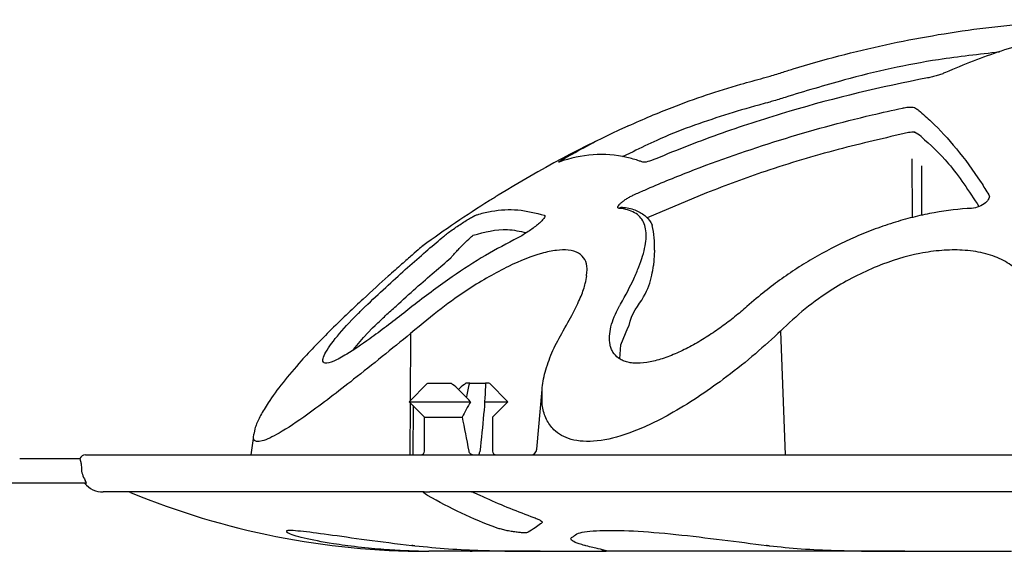
# Model space of a CAD drawing. Extents: x 6 to 1503, y 12 to 1060.
# Drawn here: x 404 to 484, y 231 to 274 of the extents above; entities that cross this region are included whole.
import ezdxf

# ---------------------------------------------------------------- set-up
doc = ezdxf.new("R2010")
doc.units = 0
doc.header["$LTSCALE"] = 5
doc.header["$MEASUREMENT"] = 0
doc.layers.add('DUENN-18', color=94, linetype='CONTINUOUS')
doc.layers.add('SICHTBAR', color=7, linetype='CONTINUOUS')

msp = doc.modelspace()

# ---------------------------------------------------------------- linework, layer by layer
at = {"layer": 'DUENN-18'}
for p, q in [((454.126, 263.529), (453.256, 263.112)), ((476.759, 258.207), (476.71, 262.944)), ((477.475, 262.377), (477.484, 258.361)), ((460.07, 260.208), (455.268, 258.196)), ((453.267, 259.029), (453.281, 259.027)), ((455.853, 255.577), (455.773, 254.318)), ((450.359, 253.488), (450.367, 253.586)), ((436.475, 251.204), (436.232, 251.011)), ((433.042, 249.291), (433.243, 249.486)), ((433.042, 249.291), (433.042, 249.291)), ((436.117, 248.828), (436.08, 243.4)), ((466.065, 249.032), (465.854, 248.828)), ((466.065, 249.032), (466.443, 239.021)), ((436, 243.319), (437.499, 244.818)), ((437.505, 244.818), (439.393, 244.818)), ((440.902, 244.818), (440.602, 244.818)), ((440.902, 244.818), (442.19, 244.818)), ((442.49, 244.818), (442.19, 244.818)), ((442.496, 244.818), (443.996, 243.319)), ((446.341, 239.477), (446.776, 244.306)), ((437.249, 242.07), (436, 243.319)), ((436, 243.319), (440.96, 243.319)), ((436.079, 243.24), (436.051, 239.021)), ((442.112, 243.319), (443.996, 243.319)), ((443.996, 243.319), (442.746, 242.07)), ((436.32, 242.999), (436.292, 239.021)), ((437.249, 239.321), (437.249, 242.07)), ((437.249, 242.07), (440.285, 242.07)), ((442.746, 242.07), (442.746, 239.321)), ((437.227, 236.021), (413.258, 236.021)), ((633.308, 236.021), (437.688, 236.021)), ((441.245, 235.984), (441.789, 235.742)), ((431.025, 231.67), (430.823, 231.697)), ((436.22, 231.696), (436.218, 231.697)), ((436.463, 231.669), (436.461, 231.67)), ((464.924, 231.697), (464.946, 231.697)), ((464.946, 231.697), (465.167, 231.67)), ((465.145, 231.67), (465.167, 231.67))]:
    msp.add_line(p, q, dxfattribs=at)
at = {"layer": 'DUENN-18', "flags": 128}
for points in [[(453.047, 246.779), (453.135, 247.915), (453.691, 249.291), (453.798, 249.486), (453.798, 249.486)], [(431.509, 247.548), (432.313, 248.513), (433.042, 249.291), (433.042, 249.291), (433.042, 249.291)], [(441.213, 235.985), (441.221, 235.982), (441.245, 235.984)]]:
    msp.add_lwpolyline(points, dxfattribs=at)
at = {"layer": 'DUENN-18'}
for centre, radius, start, end in [((476.442, 263.781), 1.396, 44.066, 71.04739), ((453.24, 258.618), 0.412, 86.18451, 126.13277), ((449.458, 256.025), 6.41, 355.99341, 13.87503), ((436.949, 239.321), 0.3, 270, 0), ((443.046, 239.321), 0.3, 180, 270), ((445.843, 239.521), 0.5, 270, 355)]:
    msp.add_arc(centre, radius, start, end, dxfattribs=at)
at = {"layer": 'DUENN-18', "extrusion": (0, 0, -1)}
for centre, major_axis, ratio, start_param, end_param in [((440.63, 238.031), (1.286, 9.427), 0.096625, 5.347394, 5.502858), ((440.63, 238.031), (1.286, 9.427), 0.096625, 0.753975, 1.425923), ((439.998, 233.353), (-2.132, 15.586), 0.111284, 0.9926, 1.193116)]:
    msp.add_ellipse(centre, major_axis=major_axis, ratio=ratio, start_param=start_param, end_param=end_param, dxfattribs=at)
at = {"layer": 'DUENN-18'}
for points, knots in [([(498.309, 274.203), (496.227, 274.122), (494.666, 273.993), (491.562, 273.584), (490.02, 273.305), (486.954, 272.597), (485.431, 272.169), (482.403, 271.161), (480.901, 270.582), (479.416, 269.931)], [0, 0, 0, 0, 0.25, 0.25, 0.5, 0.5, 0.75, 0.75, 1, 1, 1, 1]), ([(483.794, 271.585), (482.141, 271.403), (477.909, 270.938), (472.111, 269.649), (468.031, 268.41), (466.439, 267.927)], [0, 0, 0, 0, 0.280784, 0.719265, 1, 1, 1, 1]), ([(477.964, 269.498), (474.206, 268.776), (470.479, 267.884), (464.977, 266.261), (463.156, 265.672), (459.543, 264.394), (457.75, 263.703), (455.977, 262.962)], [0, 0, 0, 0, 0.5, 0.5, 0.75, 0.75, 1, 1, 1, 1]), ([(479.416, 269.931), (479.323, 269.89), (479.221, 269.85), (478.997, 269.769), (478.875, 269.729), (478.624, 269.654), (478.491, 269.618), (478.226, 269.553), (478.095, 269.523), (477.964, 269.498)], [0, 0, 0, 0, 0.25, 0.25, 0.5, 0.5, 0.75, 0.75, 1, 1, 1, 1]), ([(466.439, 267.927), (466.265, 267.871), (465.918, 267.76), (465.399, 267.604), (465.128, 267.53), (464.996, 267.494)], [0, 0, 0, 0, 0.3402162, 0.6808147, 1, 1, 1, 1]), ([(464.996, 267.494), (464.764, 267.432), (463.604, 267.121), (460.602, 266.212), (457.187, 265.035), (454.762, 263.842), (454.126, 263.529)], [0, 0, 0, 0, 0.063096, 0.315507, 0.820546, 1, 1, 1, 1]), ([(454.188, 260.044), (454.483, 260.174), (455.961, 260.828), (459.852, 262.427), (465.967, 264.55), (471.773, 266.136), (475.118, 266.879), (475.94, 267.061)], [0, 0, 0, 0, 0.042264, 0.211345, 0.550434, 0.889563, 1, 1, 1, 1]), ([(475.94, 267.061), (475.986, 267.071), (476.18, 267.111), (476.501, 267.15), (476.837, 267.144), (476.947, 267.089), (477.003, 267.061)], [0, 0, 0, 0, 0.0940074, 0.3923938, 0.696313, 1, 1, 1, 1]), ([(477.003, 267.061), (477.088, 266.992), (477.514, 266.649), (478.62, 265.667), (480.308, 263.846), (481.855, 261.756), (482.721, 260.382), (482.933, 260.044)], [0, 0, 0, 0, 0.042264, 0.211337, 0.550431, 0.889484, 1, 1, 1, 1]), ([(476.432, 265.081), (474.518, 264.639), (470.617, 263.738), (465.152, 262.119), (461.651, 260.802), (460.07, 260.208)], [0, 0, 0, 0, 0.34396, 0.703667, 1, 1, 1, 1]), ([(476.895, 265.101), (476.896, 265.101), (476.898, 265.1), (476.829, 265.112), (476.678, 265.113), (476.52, 265.093), (476.432, 265.081)], [0, 0, 0, 0, 0.112991, 0.352743, 0.63979, 1, 1, 1, 1]), ([(477.445, 264.751), (478.189, 264.088), (479.78, 262.67), (481.313, 260.343), (482.129, 259.104)], [0, 0, 0, 0, 0.467432, 1, 1, 1, 1]), ([(448.527, 262.962), (448.748, 263.086), (449.601, 263.566), (450.461, 264.023), (451.099, 264.371)], [0, 0, 0, 0, 0.042203, 0.1633858, 0.1633858, 0.1633858, 0.1633858]), ([(453.627, 263.07), (452.716, 263.276), (451.803, 263.346), (449.971, 263.22), (449.051, 263.024), (448.132, 262.689)], [0, 0, 0, 0, 0.5, 0.5, 1, 1, 1, 1]), ([(454.909, 262.689), (454.824, 262.72), (454.397, 262.874), (453.969, 262.983), (453.627, 263.07)], [0, 0, 0, 0, 0.199985, 1, 1, 1, 1]), ([(448.132, 262.689), (448.096, 262.676), (448.079, 262.673), (448.082, 262.686), (448.101, 262.703), (448.174, 262.752), (448.227, 262.786), (448.359, 262.865), (448.438, 262.911), (448.527, 262.962)], [0, 0, 0, 0, 0.25, 0.25, 0.5, 0.5, 0.75, 0.75, 1, 1, 1, 1]), ([(455.977, 262.962), (455.734, 262.86), (455.5, 262.777), (455.215, 262.702), (455.132, 262.686), (454.995, 262.673), (454.944, 262.676), (454.909, 262.689)], [0, 0, 0, 0, 0.5, 0.5, 0.75, 0.75, 1, 1, 1, 1]), ([(452.997, 258.95), (452.897, 258.959), (452.87, 259.016), (452.921, 259.14), (452.954, 259.188), (453.04, 259.289), (453.094, 259.343), (453.222, 259.456), (453.293, 259.513), (453.449, 259.627), (453.535, 259.685), (453.712, 259.796), (453.806, 259.851), (453.996, 259.953), (454.091, 260.001), (454.188, 260.044)], [0, 0, 0, 0, 0.25, 0.25, 0.375, 0.375, 0.5, 0.5, 0.625, 0.625, 0.75, 0.75, 0.875, 0.875, 1, 1, 1, 1]), ([(482.933, 260.044), (482.96, 260.001), (482.972, 259.953), (482.97, 259.851), (482.956, 259.797), (482.906, 259.686), (482.87, 259.628), (482.775, 259.513), (482.718, 259.456), (482.516, 259.287), (482.343, 259.181), (481.949, 259.015), (481.73, 258.959), (481.535, 258.95)], [0, 0, 0, 0, 0.125, 0.125, 0.25, 0.25, 0.375, 0.375, 0.5, 0.5, 0.75, 0.75, 1, 1, 1, 1]), ([(438.652, 256.575), (438.732, 256.643), (438.829, 256.721), (439.048, 256.889), (439.166, 256.977), (439.418, 257.161), (439.552, 257.256), (439.822, 257.444), (439.961, 257.539), (440.375, 257.814), (440.648, 257.987), (440.999, 258.196), (441.104, 258.256), (441.28, 258.349), (441.348, 258.381), (441.391, 258.395)], [0, 0, 0, 0, 0.125, 0.125, 0.25, 0.25, 0.375, 0.375, 0.5, 0.5, 0.75, 0.75, 0.875, 0.875, 1, 1, 1, 1]), ([(441.391, 258.395), (441.476, 258.423), (441.904, 258.56), (443.039, 258.821), (444.806, 258.938), (446.23, 258.576), (446.944, 258.395)], [0, 0, 0, 0, 0.046537, 0.232708, 0.615549, 1, 1, 1, 1]), ([(446.944, 258.395), (447.031, 258.367), (447.004, 258.264), (446.847, 258.057), (446.776, 257.978), (446.604, 257.81), (446.506, 257.723), (446.177, 257.448), (445.915, 257.253), (445.501, 256.977), (445.359, 256.887), (445.076, 256.72), (444.937, 256.643), (444.802, 256.575)], [0, 0, 0, 0, 0.25, 0.25, 0.375, 0.375, 0.5, 0.5, 0.75, 0.75, 0.875, 0.875, 1, 1, 1, 1]), ([(454.97, 257.839), (454.813, 258.159), (454.573, 258.413), (454.083, 258.692), (453.898, 258.769), (453.481, 258.886), (453.249, 258.928), (452.997, 258.95)], [0, 0, 0, 0, 0.5, 0.5, 0.75, 0.75, 1, 1, 1, 1]), ([(453.281, 259.027), (453.299, 259.02), (453.739, 259.021), (454.4, 258.81), (455.188, 258.341), (455.576, 257.863), (455.676, 257.577), (455.681, 257.562)], [0, 0, 0, 0, 0.025947, 0.355788, 0.676968, 0.982943, 1, 1, 1, 1]), ([(481.535, 258.95), (480.548, 258.905), (479.54, 258.787), (478, 258.509), (477.482, 258.399), (476.436, 258.144), (475.909, 257.999), (475.384, 257.839)], [0, 0, 0, 0, 0.5, 0.5, 0.75, 0.75, 1, 1, 1, 1]), ([(453.12, 251.204), (453.525, 251.924), (453.883, 252.612), (454.335, 253.591), (454.471, 253.908), (454.711, 254.52), (454.814, 254.815), (454.986, 255.382), (455.054, 255.655), (455.15, 256.17), (455.179, 256.414), (455.202, 257.101), (455.135, 257.501), (454.97, 257.839)], [0, 0, 0, 0, 0.25, 0.25, 0.375, 0.375, 0.5, 0.5, 0.625, 0.625, 0.75, 0.75, 1, 1, 1, 1]), ([(475.384, 257.839), (474.831, 257.67), (474.282, 257.485), (473.193, 257.083), (472.652, 256.865), (471.048, 256.168), (470.02, 255.653), (468.533, 254.809), (468.047, 254.516), (467.092, 253.907), (466.623, 253.591), (465.249, 252.612), (464.383, 251.924), (463.343, 251.011)], [0, 0, 0, 0, 0.125, 0.125, 0.25, 0.25, 0.5, 0.5, 0.625, 0.625, 0.75, 0.75, 1, 1, 1, 1]), ([(439.375, 254.939), (439.43, 255.008), (439.496, 255.086), (439.64, 255.253), (439.717, 255.339), (439.879, 255.516), (439.964, 255.608), (440.135, 255.788), (440.222, 255.879), (440.486, 256.148), (440.662, 256.321), (440.981, 256.617), (441.124, 256.741), (441.189, 256.779)], [0, 0, 0, 0, 0.125, 0.125, 0.25, 0.25, 0.375, 0.375, 0.5, 0.5, 0.75, 0.75, 1, 1, 1, 1]), ([(441.189, 256.779), (442.107, 257.031), (443.535, 257.424), (444.975, 257.101), (445.489, 256.987)], [0, 0, 0, 0, 0.643544, 1, 1, 1, 1]), ([(432.653, 251.204), (433.776, 252.266), (434.864, 253.262), (436.387, 254.619), (436.878, 255.05), (437.805, 255.855), (438.244, 256.229), (438.652, 256.575)], [0, 0, 0, 0, 0.5, 0.5, 0.75, 0.75, 1, 1, 1, 1]), ([(444.802, 256.575), (443.929, 256.113), (442.163, 255.178), (439.337, 253.372), (437.468, 251.956), (436.475, 251.204)], [0, 0, 0, 0, 0.313817, 0.635305, 1, 1, 1, 1]), ([(450.367, 253.586), (450.387, 253.745), (450.449, 254.235), (450.258, 254.84), (449.764, 255.372), (448.972, 255.61), (447.942, 255.588), (446.395, 255.268), (444, 254.328), (441.155, 252.69), (438.548, 250.861), (437.096, 249.647), (436.117, 248.828)], [0, 0, 0, 0, 0.042525, 0.130789, 0.216565, 0.305602, 0.381428, 0.459704, 0.608207, 0.770971, 0.884065, 1, 1, 1, 1]), ([(487.186, 249.032), (487.135, 249.782), (487.032, 251.28), (486.245, 252.938), (485.165, 254.094), (483.988, 254.854), (482.522, 255.37), (480.875, 255.612), (479.124, 255.585), (476.811, 255.266), (473.733, 254.327), (470.586, 252.686), (468.003, 250.854), (466.711, 249.64), (466.065, 249.032)], [0, 0, 0, 0, 0.107135, 0.214009, 0.279673, 0.345277, 0.411133, 0.476944, 0.534973, 0.593014, 0.704878, 0.827483, 0.913691, 1, 1, 1, 1]), ([(433.243, 249.486), (433.531, 249.756), (433.817, 250.023), (434.382, 250.547), (434.662, 250.804), (435.492, 251.56), (436.033, 252.046), (437.588, 253.422), (438.539, 254.237), (439.375, 254.939)], [0, 0, 0, 0, 0.125, 0.125, 0.25, 0.25, 0.5, 0.5, 1, 1, 1, 1]), ([(453.798, 249.486), (453.798, 249.486), (453.979, 250.445), (455.093, 251.663), (455.632, 253.344), (455.737, 254.068), (455.773, 254.319)], [0, 0, 0, 0, 0.000005, 0.434009, 0.803831, 1, 1, 1, 1]), ([(448.46, 249.037), (448.84, 249.71), (449.372, 250.638), (449.928, 251.849), (450.281, 252.832), (450.346, 253.305), (450.374, 253.508)], [0, 0, 0, 0, 0.281212, 0.555997, 0.809924, 1, 1, 1, 1]), ([(436.232, 251.011), (436.01, 250.836), (434.854, 249.921), (432.982, 248.501), (431.052, 247.192), (429.826, 246.528), (429.131, 246.354), (428.958, 246.63), (429.208, 247.33), (430.09, 248.571), (431.373, 249.97), (432.235, 250.803), (432.451, 251.011)], [0, 0, 0, 0, 0.039456, 0.205315, 0.331593, 0.421407, 0.512467, 0.603396, 0.67172, 0.812825, 0.953215, 1, 1, 1, 1]), ([(463.343, 251.011), (463.024, 250.729), (462.693, 250.451), (462.009, 249.903), (461.654, 249.633), (460.929, 249.111), (460.558, 248.858), (459.797, 248.371), (459.406, 248.136), (458.623, 247.702), (458.229, 247.502), (457.433, 247.139), (457.031, 246.976), (456.252, 246.712), (455.87, 246.607), (455.133, 246.465), (454.788, 246.429), (454.308, 246.429), (454.153, 246.439), (453.864, 246.476), (453.729, 246.503), (453.475, 246.574), (453.357, 246.618), (453.137, 246.722), (453.035, 246.782), (452.76, 246.983), (452.614, 247.143), (452.447, 247.417), (452.399, 247.514), (452.321, 247.716), (452.291, 247.821), (452.222, 248.147), (452.207, 248.378), (452.233, 248.863), (452.274, 249.12), (452.47, 249.903), (452.698, 250.448), (453.012, 251.011)], [0, 0, 0, 0, 0.0625, 0.0625, 0.125, 0.125, 0.1875, 0.1875, 0.25, 0.25, 0.3125, 0.3125, 0.375, 0.375, 0.4375, 0.4375, 0.5, 0.5, 0.53125, 0.53125, 0.5625, 0.5625, 0.59375, 0.59375, 0.625, 0.625, 0.6875, 0.6875, 0.71875, 0.71875, 0.75, 0.75, 0.8125, 0.8125, 0.875, 0.875, 1, 1, 1, 1]), ([(436.117, 248.828), (435.35, 248.205), (433.799, 246.946), (431.614, 245.203), (429.586, 243.625), (427.49, 242.062), (425.494, 240.72), (424.012, 240.042), (423.483, 240.066), (423.398, 240.339)], [0, 0, 0, 0, 0.1298089, 0.2623176, 0.3745564, 0.4894523, 0.6560067, 0.7927658, 0.9255618, 0.9255618, 0.9255618, 0.9255618]), ([(433.042, 249.291), (433.042, 249.291), (433.042, 249.291), (433.042, 249.291), (433.042, 249.291)], [0, 0, 0, 0, 0.284619, 1, 1, 1, 1]), ([(465.854, 248.828), (465.167, 248.205), (463.779, 246.946), (461.569, 245.203), (459.329, 243.625), (456.77, 242.061), (453.958, 240.726), (451.151, 240.017), (449.03, 240.149), (447.749, 240.896), (447.07, 241.874), (446.719, 242.955), (446.765, 243.82), (446.778, 244.379)], [0, 0, 0, 0, 0.096004, 0.194005, 0.277014, 0.361989, 0.485169, 0.586313, 0.687927, 0.783267, 0.851024, 0.92069, 1, 1, 1, 1]), ([(446.778, 244.379), (446.779, 244.408), (446.787, 244.893), (447.06, 245.929), (447.583, 247.457), (448.169, 248.513), (448.46, 249.037)], [0, 0, 0, 0, 0.019951, 0.333992, 0.669751, 1, 1, 1, 1]), ([(440.96, 243.319), (440.611, 243.7), (440.106, 244.253), (439.562, 244.684), (439.393, 244.818)], [0, 0, 0, 0, 0.6895009, 1, 1, 1, 1]), ([(440.602, 244.818), (440.432, 244.691), (440.224, 244.536), (440.032, 244.336), (439.998, 244.301)], [0, 0, 0, 0, 0.824564, 1, 1, 1, 1]), ([(440.836, 239.269), (440.851, 239.221), (440.883, 239.182), (440.956, 239.119), (440.999, 239.095), (441.131, 239.039), (441.228, 239.021), (441.324, 239.021)], [0, 0, 0, 0, 0.25, 0.25, 0.5, 0.5, 1, 1, 1, 1]), ([(441.587, 239.021), (441.604, 239.025), (441.638, 239.033), (441.675, 239.093), (441.702, 239.173), (441.712, 239.237), (441.717, 239.269)], [0, 0, 0, 0, 0.278119, 0.556444, 0.778001, 1, 1, 1, 1]), ([(441.211, 235.976), (441.171, 235.994), (441.101, 236.024), (441.02, 236.021), (440.984, 236.02)], [0, 0, 0, 0, 0.563829, 1, 1, 1, 1]), ([(443.065, 233.13), (442.115, 233.474), (441.174, 233.864), (439.318, 234.736), (438.402, 235.216), (437.5, 235.742)], [0, 0, 0, 0, 0.5, 0.5, 1, 1, 1, 1]), ([(441.789, 235.742), (441.945, 235.669), (442.727, 235.304), (444.16, 234.68), (445.453, 234.197), (446.107, 233.953)], [0, 0, 0, 0, 0.110006, 0.550101, 1, 1, 1, 1]), ([(446.107, 233.953), (446.226, 233.91), (446.331, 233.868), (446.513, 233.785), (446.589, 233.745), (446.703, 233.67), (446.741, 233.635), (446.775, 233.574), (446.771, 233.547), (446.744, 233.526)], [0, 0, 0, 0, 0.25, 0.25, 0.5, 0.5, 0.75, 0.75, 1, 1, 1, 1]), ([(430.823, 231.697), (430.505, 231.742), (429.185, 231.928), (427.364, 232.298), (426.038, 232.699), (426.103, 232.802), (426.13, 232.845)], [0, 0, 0, 0, 0.10512, 0.436712, 0.761739, 1, 1, 1, 1]), ([(426.13, 232.845), (426.111, 232.866), (426.019, 232.965), (427.092, 232.897), (429.302, 232.62), (432.496, 232.149), (434.976, 231.848), (436.218, 231.697)], [0, 0, 0, 0, 0.059617, 0.291009, 0.526618, 0.763058, 1, 1, 1, 1]), ([(445.623, 232.76), (445.597, 232.745), (445.553, 232.735), (445.429, 232.722), (445.35, 232.72), (445.163, 232.724), (445.053, 232.731), (444.819, 232.752), (444.69, 232.767), (444.426, 232.804), (444.288, 232.827), (444.015, 232.877), (443.881, 232.905), (443.618, 232.965), (443.495, 232.996), (443.264, 233.062), (443.158, 233.096), (443.065, 233.13)], [0, 0, 0, 0, 0.125, 0.125, 0.25, 0.25, 0.375, 0.375, 0.5, 0.5, 0.625, 0.625, 0.75, 0.75, 0.875, 0.875, 1, 1, 1, 1]), ([(446.744, 233.526), (446.708, 233.498), (446.528, 233.356), (446.156, 233.084), (445.816, 232.878), (445.623, 232.76)], [0, 0, 0, 0, 0.09694, 0.48471, 1, 1, 1, 1]), ([(449.314, 232.426), (449.4, 232.52), (449.614, 232.752), (451.308, 232.942), (454.052, 232.91), (457.554, 232.617), (461.389, 232.15), (463.76, 231.848), (464.946, 231.697)], [0, 0, 0, 0, 0.11617, 0.289002, 0.463951, 0.642088, 0.820854, 1, 1, 1, 1]), ([(450.208, 231.697), (450.052, 231.741), (449.405, 231.926), (448.908, 232.211), (449.234, 232.384), (449.314, 232.426)], [0, 0, 0, 0, 0.192847, 0.801175, 1, 1, 1, 1]), ([(436.754, 231.233), (436.754, 231.233), (436.638, 231.229), (435.125, 231.283), (433.272, 231.405), (431.781, 231.581), (431.025, 231.67)], [0, 0, 0, 0, 0.246599, 0.50034, 0.746588, 1, 1, 1, 1]), ([(436.463, 231.669), (436.406, 231.675), (436.325, 231.684), (436.244, 231.693), (436.22, 231.696)], [0, 0, 0, 0, 0.699933, 1, 1, 1, 1]), ([(436.461, 231.67), (437.375, 231.583), (439.228, 231.407), (441.886, 231.285), (444.411, 231.229), (445.86, 231.227), (446.594, 231.225)], [0, 0, 0, 0, 0.2459, 0.498944, 0.745885, 1, 1, 1, 1]), ([(451.579, 231.225), (451.785, 231.225), (451.91, 231.228), (452.006, 231.248), (451.977, 231.265), (451.757, 231.326), (451.571, 231.369), (451.052, 231.49), (450.72, 231.569), (450.313, 231.67)], [0, 0, 0, 0, 0.25, 0.25, 0.5, 0.5, 0.75, 0.75, 1, 1, 1, 1]), ([(465.145, 231.67), (465.093, 231.676), (465.019, 231.685), (464.946, 231.694), (464.924, 231.697)], [0, 0, 0, 0, 0.699896, 1, 1, 1, 1]), ([(465.167, 231.67), (466.014, 231.583), (467.734, 231.407), (470.496, 231.285), (473.338, 231.229), (475.195, 231.227), (476.136, 231.225)], [0, 0, 0, 0, 0.2459, 0.498944, 0.745887, 1, 1, 1, 1])]:
    msp.add_open_spline(points, degree=3, knots=knots, dxfattribs=at)
for points in [[(432.451, 251.011), (432.518, 251.076), (432.586, 251.14), (432.653, 251.204)], [(453.012, 251.011), (453.048, 251.076), (453.084, 251.14), (453.12, 251.204)], [(440.96, 243.319), (440.739, 242.898), (440.516, 242.479), (440.285, 242.07)], [(440.824, 239.321), (440.827, 239.304), (440.831, 239.286), (440.836, 239.269)], [(437.5, 235.742), (437.36, 235.823), (437.235, 235.904), (437.125, 235.984)], [(437.227, 236.021), (437.358, 236.021), (437.511, 236.021), (437.688, 236.021)], [(436.218, 231.697), (436.299, 231.688), (436.38, 231.679), (436.461, 231.67)], [(450.313, 231.67), (450.278, 231.679), (450.243, 231.688), (450.208, 231.697)]]:
    msp.add_open_spline(points, degree=3, dxfattribs=at)
at = {"layer": 'SICHTBAR'}
for p, q in [((423.213, 239.021), (423.398, 240.339)), ((409.793, 239.021), (636.869, 239.021)), ((409.464, 238.213), (409.468, 237.986)), ((404.526, 236.722), (398.006, 236.722)), ((413.258, 236.021), (411.24, 236.021)), ((437.461, 231.225), (437.606, 231.225)), ((437.754, 231.225), (437.606, 231.225)), ((440.95, 231.225), (437.754, 231.225)), ((440.95, 231.225), (441.101, 231.225)), ((443.447, 231.225), (441.814, 231.225)), ((446.594, 231.225), (444.361, 231.225)), ((446.594, 231.225), (451.579, 231.225)), ((451.824, 231.225), (451.579, 231.225)), ((476.136, 231.225), (452.983, 231.225)), ((476.136, 231.225), (484.77, 231.225))]:
    msp.add_line(p, q, dxfattribs=at)
for centre, radius, start, end in [((493.316, 178.655), 95.548, 114.48576, 121.62524), ((493.316, 178.655), 95.548, 121.62524, 122.1474), ((493.316, 178.655), 95.548, 122.1474, 126.0288), ((409.793, 238.522), 0.499, 90.01227, 156.45959), ((411.24, 238.02), 1.999, 220.48864, 270), ((413.258, 235.522), 0.5, 67.5828, 90), ((437.461, 294.193), 62.967, 247.5828, 270)]:
    msp.add_arc(centre, radius, start, end, dxfattribs=at)
for points, knots in [([(466.153, 269.931), (466.46, 270.028), (467.997, 270.514), (472.031, 271.66), (478.356, 273.021), (485.223, 273.919), (489.557, 274.102), (491.298, 274.175)], [0, 0, 0, 0, 0.0377582, 0.1888221, 0.4911478, 0.7955987, 1, 1, 1, 1]), ([(453.714, 265.61), (454.979, 266.181), (457.961, 267.431), (461.596, 268.66), (464.08, 269.332), (464.695, 269.498)], [0.3345124, 0.3345124, 0.3345124, 0.3345124, 0.5488742, 0.8882941, 1, 1, 1, 1]), ([(464.695, 269.498), (464.828, 269.534), (465.103, 269.609), (465.628, 269.765), (465.978, 269.875), (466.153, 269.931)], [0, 0, 0, 0, 0.319566, 0.659816, 1, 1, 1, 1]), ([(437.116, 255.923), (437.124, 255.93), (437.155, 255.956), (436.883, 255.725), (436.295, 255.221), (435.411, 254.453), (434.113, 253.302), (432.279, 251.639), (430.704, 250.129), (429.689, 249.153)], [0, 0, 0, 0, 0.046753, 0.176409, 0.311069, 0.440603, 0.573749, 0.782403, 1, 1, 1, 1]), ([(429.689, 249.153), (428.85, 248.302), (427.407, 246.838), (425.738, 244.844), (424.646, 243.356), (423.928, 242.171), (423.596, 241.44), (423.507, 241.089), (423.432, 240.696)], [0, 0, 0, 0, 0.1056598, 0.1816843, 0.2596381, 0.3142054, 0.3701555, 0.3984043, 0.3984043, 0.3984043, 0.3984043]), ([(404.475, 238.721), (404.725, 238.721), (404.974, 238.721), (405.467, 238.721), (405.713, 238.721), (406.43, 238.721), (406.883, 238.721), (407.74, 238.721), (408.125, 238.721), (408.636, 238.721), (408.796, 238.721), (409.087, 238.721), (409.218, 238.721), (409.335, 238.721)], [0, 0, 0, 0, 0.125, 0.125, 0.25, 0.25, 0.5, 0.5, 0.75, 0.75, 0.875, 0.875, 1, 1, 1, 1]), ([(409.335, 238.721), (409.344, 238.721), (409.355, 238.696), (409.377, 238.621), (409.389, 238.57), (409.401, 238.513)], [0, 0, 0, 0, 0.5, 0.5, 1, 1, 1, 1]), ([(409.468, 237.986), (409.471, 237.802), (409.499, 237.623), (409.604, 237.275), (409.681, 237.108), (409.778, 236.956)], [0, 0, 0, 0, 0.5, 0.5, 1, 1, 1, 1]), ([(409.863, 236.722), (409.658, 236.722), (409.176, 236.722), (407.88, 236.722), (406.222, 236.722), (405.044, 236.722), (404.526, 236.722)], [0, 0, 0, 0, 0.207339, 0.487701, 0.774416, 1, 1, 1, 1]), ([(409.863, 236.722), (409.876, 236.722), (409.873, 236.742), (409.84, 236.82), (409.81, 236.88), (409.778, 236.956)], [0, 0, 0, 0, 0.5, 0.5, 1, 1, 1, 1]), ([(441.814, 231.225), (441.791, 231.225), (441.754, 231.225), (441.652, 231.225), (441.587, 231.225), (441.436, 231.225), (441.349, 231.225), (441.16, 231.225), (441.057, 231.225), (440.95, 231.225)], [0, 0, 0, 0, 0.25, 0.25, 0.5, 0.5, 0.75, 0.75, 1, 1, 1, 1]), ([(444.361, 231.225), (444.304, 231.225), (444.186, 231.225), (443.947, 231.225), (443.855, 231.225), (443.661, 231.225), (443.556, 231.225), (443.447, 231.225)], [0, 0, 0, 0, 0.5, 0.5, 0.75, 0.75, 1, 1, 1, 1]), ([(452.983, 231.225), (452.88, 231.225), (452.777, 231.225), (452.567, 231.225), (452.462, 231.225), (452.26, 231.225), (452.162, 231.225), (451.981, 231.225), (451.899, 231.225), (451.824, 231.225)], [0, 0, 0, 0, 0.25, 0.25, 0.5, 0.5, 0.75, 0.75, 1, 1, 1, 1])]:
    msp.add_open_spline(points, degree=3, knots=knots, dxfattribs=at)
for points in [[(423.398, 240.339), (423.39, 240.44), (423.411, 240.568), (423.432, 240.696)], [(409.401, 238.513), (409.421, 238.423), (409.442, 238.317), (409.464, 238.213)]]:
    msp.add_open_spline(points, degree=3, dxfattribs=at)

doc.saveas('drawing.dxf')
